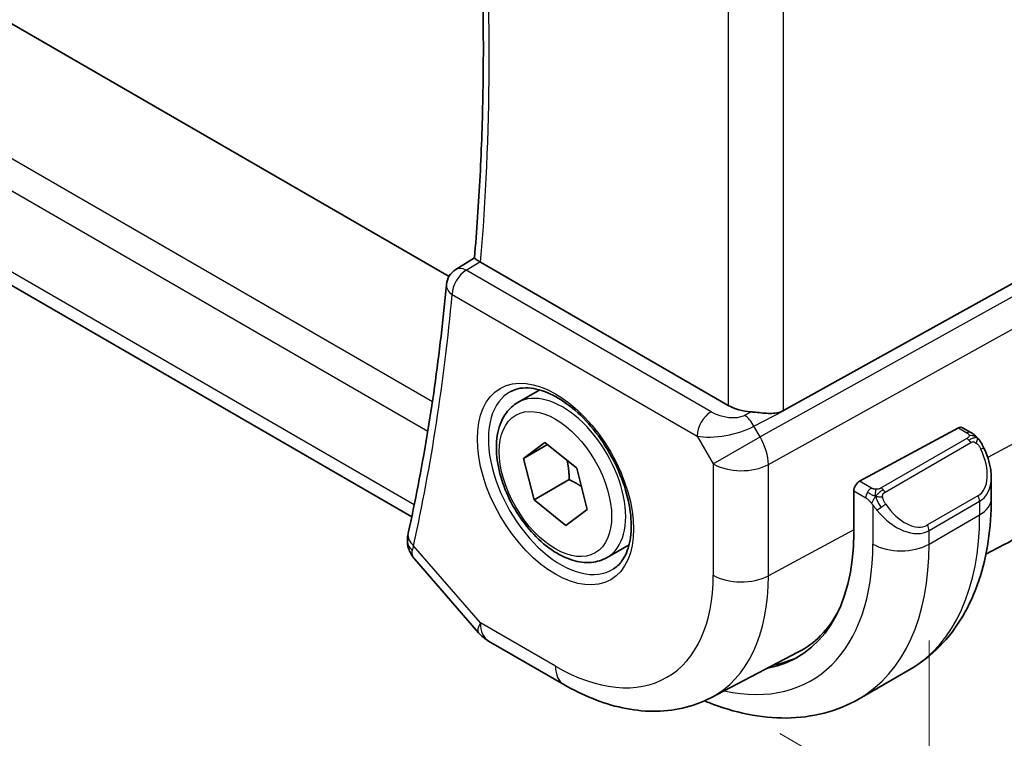
# Model space of a CAD drawing. Units: millimetres. Extents: x 0 to 2777, y 0 to 422.
# Drawn here: x 128 to 152, y 165 to 183 of the extents above; entities that cross this region are included whole.
import ezdxf

# ---------------------------------------------------------------- set-up
doc = ezdxf.new("R2010")
doc.units = ezdxf.units.MM
doc.header["$LTSCALE"] = 1.5
doc.layers.get('Defpoints').update_dxf_attribs({"lineweight": 25})
for name, color, linetype, lineweight in [('Dimension (ISO)', 7, 'Continuous', 18), ('Visible (ISO)', 7, 'Continuous', 35), ('Visible Narrow (ISO)', 7, 'Continuous', 25)]:
    doc.layers.add(name, color=color, linetype=linetype, lineweight=lineweight)
doc.styles.add('Note Text (TK)', font='txt')
doc.dimstyles.new('Default - Method 1b (TK)', dxfattribs={"dimscale": 1.5, "dimtxt": 2.5, "dimasz": 2.5, "dimexe": 1, "dimexo": 1.5, "dimgap": 1, "dimtad": 1, "dimtoh": 1, "dimrnd": 1e-08, "dimdsep": 46, "dimtxsty": 'Note Text (TK)', "dimcen": 0.09, "dimdle": 5, "dimclrd": 100, "dimclre": 100, "dimclrt": 7, "dimadec": 1, "dimazin": 1, "dimtfac": 1, "dimtmove": 0, "dimatfit": 3, "dimfxl": 1, "dimtolj": 1, "dimlwd": -1, "dimlwe": -1, "dimarcsym": 0})

# ---------------------------------------------------------------- blocks, each defined once
blk = doc.blocks.new('*D3')
at = {"layer": 'Defpoints', "color": 0}
for p in [(144.434, 198.513), (144.434, 166.67), (170.991, 151.337)]:
    blk.add_point(p, dxfattribs=at)
at = {"layer": 'Dimension (ISO)', "color": 100}
for p, q in [((146.684, 197.214), (172.491, 182.314)), ((170.991, 179.43), (170.991, 155.087)), ((146.684, 165.371), (172.491, 150.471))]:
    blk.add_line(p, q, dxfattribs=at)
for points in [[(170.366, 179.43), (171.616, 179.43), (170.991, 183.18)], [(170.366, 155.087), (171.616, 155.087), (170.991, 151.337)]]:
    blk.add_solid(points, dxfattribs=at)
at = {"layer": 'Dimension (ISO)', "color": 7, "insert": (167.961, 164.756), "char_height": 3.75, "attachment_point": 4, "rotation": 90, "style": 'Note Text (TK)'}
blk.add_mtext('\\A1;{\\Q30.000;\\W0.816;\\H0.816x;39}', dxfattribs=at)
blk = doc.blocks.new('*D4')
at = {"layer": 'Defpoints', "color": 0}
for p in [(87.512, 206.474), (87.512, 181.425), (150.444, 170.31)]:
    blk.add_point(p, dxfattribs=at)
at = {"layer": 'Dimension (ISO)', "color": 100}
for p, q in [((87.512, 203.876), (87.512, 179.692)), ((147.197, 146.965), (90.759, 179.55)), ((150.444, 167.712), (150.444, 143.358))]:
    blk.add_line(p, q, dxfattribs=at)
for points in [[(91.072, 180.091), (90.447, 179.008), (87.512, 181.425)], [(147.509, 147.507), (146.884, 146.424), (150.444, 145.09)]]:
    blk.add_solid(points, dxfattribs=at)
at = {"layer": 'Dimension (ISO)', "color": 7, "insert": (119.006, 166.74), "char_height": 3.75, "attachment_point": 4, "rotation": 330, "style": 'Note Text (TK)'}
blk.add_mtext('\\A1;{\\Q-30.000;\\W0.816;\\H0.816x;89}', dxfattribs=at)

msp = doc.modelspace()

# ---------------------------------------------------------------- linework, layer by layer
at = {"layer": 'Visible (ISO)'}
for p, q in [((138.36, 176.8718), (97.5884, 200.4113)), ((137.4227, 170.8284), (95.2366, 195.1845)), ((138.5345, 177.0497), (138.9997, 177.3378)), ((145.3886, 173.6304), (139.1562, 177.2286)), ((146.7776, 173.4978), (153.5153, 177.2341)), ((140.0915, 173.701), (140.6429, 174.0194)), ((148.6956, 171.7211), (151.1837, 173.0606)), ((151.2872, 173.0685), (151.4957, 172.9481)), ((140.2386, 172.2949), (140.7756, 172.695)), ((140.2386, 172.2949), (140.8408, 172.6426)), ((140.7756, 172.695), (141.5768, 172.0505)), ((140.5027, 171.2503), (140.2386, 172.2949)), ((141.5768, 172.0505), (141.8409, 171.0059)), ((141.3866, 171.7606), (140.5027, 171.2503)), ((152.0099, 171.7982), (152.0099, 171.283)), ((148.5492, 170.4175), (148.5492, 171.479)), ((141.3038, 170.6058), (140.5027, 171.2503)), ((141.8409, 171.0059), (141.3038, 170.6058)), ((142.3415, 169.8039), (142.8929, 170.1223)), ((151.8756, 169.8852), (152.338, 170.1264)), ((137.4927, 169.7673), (139.1007, 167.9105)), ((139.3567, 167.6991), (141.2468, 166.6078)), ((144.9468, 166.2706), (147.1445, 167.417)), ((148.6838, 166.2488), (149.9566, 166.9836))]:
    msp.add_line(p, q, dxfattribs=at)
for centre, radius, start, end in [((138.793, 176.6218), 0.5, 121.76599, 174.74295), ((139.8567, 168.5651), 1, 220.89339, 240)]:
    msp.add_arc(centre, radius, start, end, dxfattribs=at)
for centre, major_axis, ratio, start_param, end_param in [((139.5098, 177.4329), (-0.5012, 0.0018), 0.5773863, 0.7275476, 0.7895708), ((138.793, 176.6218), (-0.2633, 0.4251), 0.5972464, 6.2808512, 6.2831217), ((146.0957, 174.0386), (-1, 0), 0.5773503, 0.7853982, 1.4405305), ((151.1837, 172.8973), (0.1054, 0.17), 0.5971344, 0.0187152, 0.8041134), ((151.0099, 172.2768), (0.7542, -1.0308), 0.6370667, 0.7163953, 0.7190011), ((148.6956, 171.5578), (-0.1054, -0.17), 0.5971344, 3.945706, 5.5165024), ((137.8206, 170.3038), (-0.4882, 0.1082), 0.690756, 0, 0.003605), ((143.7267, 173.2018), (3.41, -5.9063), 0.5773503, 6.0816592, 7.0685835), ((143.8681, 173.2834), (3.3603, -5.8202), 0.5773503, 6.2584901, 6.6225273), ((143.8681, 173.2834), (3.4135, -5.9123), 0.5773503, 6.0817499, 6.2377746)]:
    msp.add_ellipse(centre, major_axis=major_axis, ratio=ratio, start_param=start_param, end_param=end_param, dxfattribs=at)
for points, knots in [([(138.9996, 177.3376), (139.0594, 178.0196), (139.1072, 178.71), (139.1791, 180.1065), (139.2032, 180.8126), (139.2274, 182.2395), (139.2276, 182.9602), (139.204, 184.4153), (139.1802, 185.1497), (139.1217, 186.3645), (139.0939, 186.8413), (139.0613, 187.3205)], [3.04563164, 3.04563164, 3.04563164, 3.04563164, 3.08391439, 3.08391439, 3.12219713, 3.12219713, 3.16047987, 3.16047987, 3.19876261, 3.19876261, 3.22327655, 3.22327655, 3.22327655, 3.22327655]), ([(139.1348, 177.2417), (139.1106, 177.2576), (139.0896, 177.2713), (139.054, 177.2951), (139.0398, 177.305), (139.0126, 177.3246), (138.9994, 177.3353), (138.9996, 177.3376)], [0, 0, 0, 0, 0.010969485, 0.010969485, 0.02210824, 0.02210824, 0.038565271, 0.038565271, 0.038565271, 0.038565271]), ([(138.2951, 176.6676), (138.2551, 176.2322), (138.2102, 175.8003), (138.1106, 174.9436), (138.056, 174.5188), (137.9372, 173.6767), (137.873, 173.2593), (137.7349, 172.4323), (137.6611, 172.0227), (137.5039, 171.2113), (137.4205, 170.8096), (137.3324, 170.4119)], [3.24213852, 3.24213852, 3.24213852, 3.24213852, 3.26663726, 3.26663726, 3.291136, 3.291136, 3.31563473, 3.31563473, 3.34013347, 3.34013347, 3.3646322, 3.3646322, 3.3646322, 3.3646322]), ([(139.9182, 173.9818), (140.0599, 174.0557), (140.2301, 174.0857), (140.595, 174.0435), (140.7803, 173.9856), (141.1561, 173.7949), (141.3458, 173.6654), (141.7152, 173.3447), (141.8948, 173.1534), (142.2244, 172.7271), (142.3742, 172.4919), (142.6271, 172.0028), (142.7301, 171.7489), (142.8788, 171.2506), (142.9246, 171.0061), (142.9565, 170.5541), (142.943, 170.3463), (142.8636, 169.9867), (142.7976, 169.8359), (142.651, 169.633), (142.579, 169.565), (142.498, 169.5135)], [0.8100934, 0.8100934, 0.8100934, 0.8100934, 1.1904793, 1.1904793, 1.5104672, 1.5104672, 1.817431, 1.817431, 2.1258695, 2.1258695, 2.4363318, 2.4363318, 2.7472266, 2.7472266, 3.0567903, 3.0567903, 3.3640185, 3.3640185, 3.6737773, 3.6737773, 3.9022956, 3.9022956, 3.9022956, 3.9022956]), ([(142.3415, 169.8039), (142.22, 169.7338), (142.0826, 169.6925), (141.7859, 169.6675), (141.6261, 169.6883), (141.2882, 169.7915), (141.1099, 169.8817), (140.7607, 170.1224), (140.5902, 170.275), (140.278, 170.6231), (140.1361, 170.8183), (139.893, 171.232), (139.7917, 171.4503), (139.6389, 171.8914), (139.5875, 172.1141), (139.5425, 172.5451), (139.5492, 172.7533), (139.6278, 173.1305), (139.6983, 173.301), (139.8819, 173.5478), (139.9795, 173.6364), (140.0915, 173.701)], [5.3035787, 5.3035787, 5.3035787, 5.3035787, 5.5686095, 5.5686095, 5.857575, 5.857575, 6.1856208, 6.1856208, 6.5246836, 6.5246836, 6.8611472, 6.8611472, 7.1959993, 7.1959993, 7.5322276, 7.5322276, 7.8712329, 7.8712329, 8.2009261, 8.2009261, 8.4451714, 8.4451714, 8.4451714, 8.4451714]), ([(145.9658, 173.4661), (146.0023, 173.4634), (146.0385, 173.4599), (146.1968, 173.4438), (146.3248, 173.4275), (146.5633, 173.4263), (146.6744, 173.4437), (146.7706, 173.494), (146.7741, 173.4959), (146.7776, 173.4978)], [0.244274678, 0.244274678, 0.244274678, 0.244274678, 0.254574579, 0.254574579, 0.292063022, 0.292063022, 0.329551466, 0.329551466, 0.33099021, 0.33099021, 0.33099021, 0.33099021]), ([(154.1233, 173.7033), (154.1233, 173.3937), (154.1016, 173.0921), (154.012, 172.5109), (153.9441, 172.2312), (153.7586, 171.7007), (153.641, 171.4499), (153.3535, 170.9875), (153.1834, 170.776), (152.7941, 170.4072), (152.575, 170.25), (152.338, 170.1264)], [3.14159265, 3.14159265, 3.14159265, 3.14159265, 3.30361133, 3.30361133, 3.46563001, 3.46563001, 3.62764869, 3.62764869, 3.78966736, 3.78966736, 3.95168604, 3.95168604, 3.95168604, 3.95168604]), ([(151.4957, 172.9481), (151.5162, 172.9363), (151.535, 172.9237), (151.5738, 172.896), (151.5947, 172.8801), (151.6363, 172.8436), (151.6571, 172.8222), (151.6768, 172.7991)], [0, 0, 0, 0, 0.007807193, 0.007807193, 0.016643535, 0.016643535, 0.025839329, 0.025839329, 0.025839329, 0.025839329]), ([(151.6768, 172.7991), (151.6835, 172.7912), (151.6904, 172.783), (151.7061, 172.7629), (151.7149, 172.7508), (151.7488, 172.7015), (151.7717, 172.6626), (151.8045, 172.6012), (151.8154, 172.5791), (151.8261, 172.5569)], [0, 0, 0, 0, 0.003167833, 0.003167833, 0.007657944, 0.007657944, 0.021147109, 0.021147109, 0.028544801, 0.028544801, 0.028544801, 0.028544801]), ([(151.8262, 172.5567), (151.9083, 172.3851), (151.9682, 172.2002), (152.0048, 171.9501), (152.0101, 171.8834), (152.0101, 171.8176)], [0, 0, 0, 0, 0.057141126, 0.057141126, 0.077735654, 0.077735654, 0.077735654, 0.077735654]), ([(152.0099, 171.283), (152.0099, 170.917), (151.9851, 170.5601), (151.8824, 169.8707), (151.8046, 169.5383), (151.592, 168.9058), (151.4572, 168.6055), (151.1275, 168.0487), (150.9324, 167.7921), (150.4844, 167.3388), (150.2315, 167.1424), (149.9566, 166.9836)], [4.71238898, 4.71238898, 4.71238898, 4.71238898, 4.86946861, 4.86946861, 5.02654825, 5.02654825, 5.18362788, 5.18362788, 5.34070751, 5.34070751, 5.49778714, 5.49778714, 5.49778714, 5.49778714]), ([(137.4766, 169.7876), (137.4187, 169.8585), (137.3705, 169.9418), (137.3199, 170.1016), (137.3094, 170.1769), (137.3116, 170.2499)], [0.002849299, 0.002849299, 0.002849299, 0.002849299, 0.032326715, 0.032326715, 0.05551975, 0.05551975, 0.05551975, 0.05551975]), ([(141.2468, 166.6078), (141.4862, 166.4696), (141.73, 166.3499), (142.2239, 166.1521), (142.4743, 166.0741), (142.9787, 165.9657), (143.233, 165.9355), (143.7398, 165.9302), (143.9925, 165.9554), (144.4842, 166.0671), (144.7232, 166.1539), (144.9468, 166.2706)], [1.57079633, 1.57079633, 1.57079633, 1.57079633, 1.72293691, 1.72293691, 1.8750775, 1.8750775, 2.02721809, 2.02721809, 2.17935868, 2.17935868, 2.33149927, 2.33149927, 2.33149927, 2.33149927]), ([(148.6838, 166.2488), (148.4089, 166.0901), (148.1124, 165.9693), (147.4958, 165.808), (147.176, 165.7673), (146.5289, 165.7602), (146.2015, 165.7936), (145.5475, 165.9258), (145.2207, 166.0246), (144.8613, 166.1664), (144.8261, 166.1806), (144.791, 166.1951)], [5.49778714, 5.49778714, 5.49778714, 5.49778714, 5.65486678, 5.65486678, 5.81194641, 5.81194641, 5.96902604, 5.96902604, 6.12610567, 6.12610567, 6.14316487, 6.14316487, 6.14316487, 6.14316487])]:
    msp.add_open_spline(points, degree=3, knots=knots, dxfattribs=at)
for points in [[(144.748, 173.269), (144.748, 173.269), (144.748, 173.2689), (144.748, 173.2688)], [(144.8333, 172.8348), (144.8333, 172.8346), (144.8333, 172.8345), (144.8333, 172.8343)], [(137.3116, 170.2499), (137.3132, 170.3002), (137.3197, 170.3503), (137.3301, 170.3999)]]:
    msp.add_open_spline(points, degree=3, dxfattribs=at)
for points, weights in [([(141.3349, 172.2451), (141.38, 172.032), (141.3866, 171.7606)], [1.075577394, 1.06563991593, 1]), ([(141.3866, 171.7606), (141.5603, 171.6755), (141.6936, 171.5883)], [1, 1.04699811665, 1.06544012106])]:
    msp.add_rational_spline(points, weights, degree=2, dxfattribs=at)
at = {"layer": 'Visible Narrow (ISO)'}
for p, q in [((137.9417, 173.7185), (94.6645, 198.7047)), ((94.3754, 198.0695), (137.8266, 172.983)), ((137.4855, 171.1303), (94.8525, 195.7445)), ((146.7777, 173.4978), (146.7777, 184.3493)), ((145.3886, 183.8496), (145.3886, 173.6304)), ((138.793, 177.03), (139.1342, 177.2413)), ((139.1342, 177.2413), (139.1348, 177.2417)), ((144.9583, 173.4705), (138.793, 177.03)), ((153.6619, 176.9802), (146.1924, 172.8382)), ((138.4395, 176.4177), (144.6047, 172.8582)), ((146.3994, 172.1417), (153.8689, 176.2837)), ((146.0367, 173.1079), (146.7787, 173.496)), ((145.9658, 173.4661), (145.7992, 173.379)), ((153.8689, 173.3655), (151.9227, 172.3177)), ((145.972, 173.2106), (145.972, 173.2106)), ((146.1924, 172.8382), (146.0367, 173.1079)), ((151.1837, 173.0606), (151.3957, 172.9382)), ((144.6047, 172.8582), (145.0103, 172.1557)), ((145.0103, 172.1557), (146.1924, 172.8382)), ((151.3938, 172.797), (149.2361, 171.5512)), ((149.3361, 171.4457), (151.4938, 172.6915)), ((145.0103, 172.1557), (145.0103, 169.358)), ((146.3994, 169.344), (146.3994, 172.1417)), ((148.9916, 171.5502), (148.6956, 171.7211)), ((148.5492, 171.479), (148.8502, 171.3052)), ((151.6756, 171.3547), (150.4028, 170.6199)), ((149.03, 171.1245), (149.03, 170.1399)), ((150.4442, 170.4805), (151.717, 171.2154)), ((151.717, 171.2154), (151.717, 170.8748)), ((150.4442, 170.1399), (151.717, 170.8748)), ((148.5492, 170.5014), (146.3994, 169.344)), ((150.4442, 170.1399), (150.4442, 170.4805)), ((139.1495, 168.1569), (137.4671, 170.0997)), ((141.0397, 167.0656), (139.1495, 168.1569))]:
    msp.add_line(p, q, dxfattribs=at)
for centre, major_axis, ratio, start_param, end_param in [((90.0838, 210.8678), (-34.8512, 60.3641), 0.5773503, 3.8336016, 4.0101956), ((138.793, 176.6218), (0.25, 0.433), 0.5773503, 0.7853982, 2.3561945), ((138.793, 176.6218), (-0.2633, 0.4251), 0.5972464, 5.479619, 6.2808512), ((138.793, 176.6218), (-0.4979, 0.0458), 0.6323868, 0, 0.8409877), ((89.3767, 210.4595), (-34.8687, 60.3944), 0.5773503, 3.7039513, 3.8264449), ((141.2165, 171.7525), (1.125, -1.9486), 0.5773503, 0, 3.1415927), ((141.1762, 171.7292), (1.2903, -2.2348), 0.5773503, 3.1168974, 6.3078805), ((144.9583, 173.0623), (0.25, 0.433), 0.5773503, 0.7853982, 2.3561945), ((143.8681, 173.2834), (-0.725, 1.2557), 0.5773503, 4.408738, 4.4089612), ((145.3118, 173.6746), (-0.6066, 0.1625), 0.5176381, 1.093138, 2.6290278), ((145.7992, 172.9708), (-0.2317, 0.4431), 0.5481695, 4.7352647, 5.5212719), ((145.3118, 173.2664), (1.028, 0.2036), 0.3717288, 3.8829112, 5.4188009), ((143.8681, 173.2834), (-0.725, 1.2557), 0.5773503, 4.0437487, 4.0441247), ((145.7174, 172.5639), (-0.485, 0.8745), 0.5484459, 3.936977, 4.7218706), ((151.3938, 172.6337), (-0.1, 0.1732), 0.5773503, 5.1050881, 5.4977871), ((151.3957, 172.7749), (0.1, 0.1732), 0.5773503, 0, 0.7853982), ((151.3938, 172.6337), (-0.1, 0.1732), 0.5773503, 4.712389, 5.1050881), ((151.1099, 172.3345), (0.5657, -0.9798), 0.5773503, 0, 1.4375338), ((151.6458, 172.4703), (0.1804, 0.0863), 0.0544843, 0.2190708, 0.9574235), ((151.6458, 172.4703), (0.1804, 0.0863), 0.0544843, 0.0019437, 0.2190708), ((145.7174, 172.5639), (1, 0), 0.5773503, 3.9269908, 5.4628806), ((151.0099, 172.2768), (0.7542, -1.0308), 0.6370667, 6.2141823, 6.9995806), ((148.9916, 171.3869), (0.1, 0.1732), 0.5773503, 0.7853982, 1.5707963), ((149.2361, 171.388), (0.1, -0.1732), 0.5773503, 1.9634954, 2.3561945), ((148.9916, 171.3869), (0.1, 0.1732), 0.5773503, 1.5707963, 2.3561945), ((149.2361, 171.388), (0.1, -0.1732), 0.5773503, 1.5707963, 1.9634954), ((151.5756, 171.297), (0.1, -0.1732), 0.5773503, 0.7853982, 1.5707963), ((151.0099, 171.283), (1, 0), 0.5773503, 5.4977871, 6.2831853), ((149.2516, 171.0881), (-0.165, -0.1131), 0.0544843, 0.7074638, 1.4458165), ((149.2516, 171.0881), (-0.165, -0.1131), 0.0544843, 1.4458165, 2.1841691), ((149.8371, 171.5997), (0.5657, -0.9798), 0.5773503, 4.8456515, 6.2831853), ((149.7371, 171.542), (0.7542, -1.0308), 0.6370667, 4.7766485, 6.2141823), ((145.7066, 174.3449), (4.25, -7.3612), 0.5773503, 0, 0.7853982), ((150.3028, 170.5622), (0.1, -0.1732), 0.5773503, 0.7853982, 1.5707963), ((137.8206, 170.3038), (-0.4882, 0.1082), 0.690756, 0.003605, 0.924718), ((137.8113, 170.2343), (-0.4998, 0.0155), 0.7952386, 6.2829476, 7.0201154), ((138.1696, 170.5282), (0.6998, 0.7345), 0.3380245, 2.4711298, 2.6748059), ((143.7267, 173.2018), (3.75, -6.4952), 0.5773503, 5.7964687, 7.0685835), ((144.4338, 173.61), (4.25, -7.3612), 0.5773503, 0, 0.7853982), ((149.7371, 170.5482), (1, 0), 0.5773503, 3.9269908, 5.4977871), ((141.0397, 171.6504), (2.8076, -4.863), 0.5773503, 5.4977871, 7.0685835), ((141.7221, 172.0444), (3.3073, -5.7285), 0.5773503, 6.2584901, 7.0685835), ((145.7174, 169.7663), (-1, 0), 0.5773503, 0.7853982, 2.3212879), ((139.8567, 168.5651), (-0.7559, -0.6547), 0.2581989, 5.642663, 6.2831853), ((139.8567, 168.5651), (-0.5, -0.866), 0.5773503, 5.4977871, 6.2831853), ((141.7468, 167.4738), (-0.5, -0.866), 0.5773503, 5.4977871, 6.2831853)]:
    msp.add_ellipse(centre, major_axis=major_axis, ratio=ratio, start_param=start_param, end_param=end_param, dxfattribs=at)
for major_axis in [(1.3902, -2.4079), (-1, 1.7321)]:
    msp.add_ellipse((141.0397, 171.6504), major_axis=major_axis, ratio=0.5773503, dxfattribs=at)
for points, knots in [([(151.4526, 172.8679), (151.4523, 172.8584), (151.4494, 172.8486), (151.4441, 172.8397), (151.439, 172.8309), (151.4315, 172.8228), (151.4225, 172.8157), (151.4215, 172.8148), (151.4204, 172.814), (151.4193, 172.8132), (151.4112, 172.8072), (151.4023, 172.8019), (151.3938, 172.797)], [0.5, 0.5, 0.5, 0.5, 0.6699894, 0.6699894, 0.6699894, 0.83656608, 0.83656608, 0.83656608, 0.85622576, 0.85622576, 0.85622576, 1, 1, 1, 1]), ([(151.3957, 172.9382), (151.4014, 172.9349), (151.4072, 172.9316), (151.4129, 172.9278), (151.4185, 172.9241), (151.424, 172.9199), (151.4289, 172.9154), (151.4339, 172.9109), (151.4383, 172.906), (151.4419, 172.9009), (151.4456, 172.8957), (151.4483, 172.8903), (151.4501, 172.8848), (151.4519, 172.8792), (151.4527, 172.8735), (151.4526, 172.8679)], [0, 0, 0, 0, 0.10026775, 0.10026775, 0.10026775, 0.19847065, 0.19847065, 0.19847065, 0.29651622, 0.29651622, 0.29651622, 0.39628078, 0.39628078, 0.39628078, 0.5, 0.5, 0.5, 0.5]), ([(151.6486, 172.8151), (151.6603, 172.8124), (151.6694, 172.8077), (151.6767, 172.7991), (151.6768, 172.7991)], [0, 0, 0, 0, 0.33333333, 0.33440187, 0.33440187, 0.33440187, 0.33440187]), ([(151.4938, 172.6915), (151.5066, 172.6989), (151.5199, 172.7063), (151.5341, 172.7099), (151.5482, 172.7134), (151.5634, 172.713), (151.5792, 172.7085), (151.596, 172.7038), (151.6135, 172.6944), (151.6292, 172.6829)], [0, 0, 0, 0, 0.16464555, 0.16464555, 0.16464555, 0.3268563, 0.3268563, 0.3268563, 0.5, 0.5, 0.5, 0.5]), ([(151.6292, 172.6829), (151.6391, 172.6756), (151.6489, 172.6671), (151.6586, 172.6575), (151.6681, 172.6482), (151.6774, 172.6377), (151.6864, 172.6263), (151.6949, 172.6157), (151.7028, 172.6045), (151.71, 172.5934), (151.7173, 172.5821), (151.7239, 172.5708), (151.7298, 172.5598), (151.7357, 172.5489), (151.7409, 172.5382), (151.7458, 172.5281)], [0.5, 0.5, 0.5, 0.5, 0.60524772, 0.60524772, 0.60524772, 0.707891, 0.707891, 0.707891, 0.80414857, 0.80414857, 0.80414857, 0.90207429, 0.90207429, 0.90207429, 1, 1, 1, 1]), ([(149.1139, 171.5173), (149.1056, 171.5173), (149.0973, 171.5177), (149.0891, 171.5184), (149.0809, 171.5191), (149.0728, 171.5202), (149.0651, 171.5216), (149.0574, 171.5231), (149.05, 171.5248), (149.0431, 171.5269), (149.0362, 171.5289), (149.0298, 171.5312), (149.0237, 171.5337), (149.0224, 171.5343), (149.021, 171.5348), (149.0197, 171.5354), (149.0152, 171.5374), (149.0108, 171.5396), (149.0066, 171.5418), (149.0013, 171.5445), (148.9964, 171.5474), (148.9916, 171.5502)], [0.5, 0.5, 0.5, 0.5, 0.58502424, 0.58502424, 0.58502424, 0.66947181, 0.66947181, 0.66947181, 0.75324782, 0.75324782, 0.75324782, 0.83626522, 0.83626522, 0.83626522, 0.85443497, 0.85443497, 0.85443497, 0.91835525, 0.91835525, 0.91835525, 1, 1, 1, 1]), ([(149.2361, 171.5512), (149.232, 171.5489), (149.2279, 171.5465), (149.2234, 171.5441), (149.219, 171.5418), (149.2143, 171.5394), (149.2092, 171.5372), (149.2042, 171.5349), (149.1988, 171.5327), (149.193, 171.5307), (149.1873, 171.5287), (149.1812, 171.5268), (149.1749, 171.5251), (149.1686, 171.5235), (149.1621, 171.522), (149.1554, 171.5209), (149.1487, 171.5197), (149.1418, 171.5189), (149.135, 171.5183), (149.1279, 171.5177), (149.1209, 171.5174), (149.1139, 171.5173)], [0, 0, 0, 0, 0.07187067, 0.07187067, 0.07187067, 0.14250295, 0.14250295, 0.14250295, 0.21256871, 0.21256871, 0.21256871, 0.28268769, 0.28268769, 0.28268769, 0.35348445, 0.35348445, 0.35348445, 0.42564648, 0.42564648, 0.42564648, 0.5, 0.5, 0.5, 0.5]), ([(148.8502, 171.3052), (148.855, 171.3024), (148.8642, 171.2962), (148.8757, 171.287), (148.8832, 171.281), (148.8918, 171.2739), (148.9009, 171.2659), (148.9088, 171.259), (148.9172, 171.2514), (148.9256, 171.2433), (148.9337, 171.2356), (148.9418, 171.2273), (148.9497, 171.2188), (148.9577, 171.2102), (148.9656, 171.2013), (148.9731, 171.1927), (148.9812, 171.1834), (148.989, 171.1743), (148.996, 171.166)], [0, 0, 0, 0, 0.19035453, 0.19035453, 0.19035453, 0.31386322, 0.31386322, 0.31386322, 0.42140608, 0.42140608, 0.42140608, 0.52396797, 0.52396797, 0.52396797, 0.62813475, 0.62813475, 0.62813475, 0.74172688, 0.74172688, 0.74172688, 0.74172688]), ([(149.2761, 171.3236), (149.2752, 171.3323), (149.2748, 171.3408), (149.275, 171.3492), (149.2752, 171.3574), (149.276, 171.3654), (149.2774, 171.3728), (149.2787, 171.3803), (149.2807, 171.3872), (149.2832, 171.3936), (149.2858, 171.3999), (149.2889, 171.4057), (149.2925, 171.4107), (149.2957, 171.4153), (149.2993, 171.4194), (149.3033, 171.4231), (149.3081, 171.4276), (149.3138, 171.4319), (149.3196, 171.4358), (149.325, 171.4393), (149.3304, 171.4424), (149.3361, 171.4457)], [0.5, 0.5, 0.5, 0.5, 0.57172447, 0.57172447, 0.57172447, 0.6426242, 0.6426242, 0.6426242, 0.71336021, 0.71336021, 0.71336021, 0.78457822, 0.78457822, 0.78457822, 0.85049403, 0.85049403, 0.85049403, 0.92879556, 0.92879556, 0.92879556, 1, 1, 1, 1]), ([(149.3516, 171.1458), (149.3471, 171.1524), (149.3426, 171.159), (149.338, 171.1661), (149.3334, 171.1732), (149.3288, 171.1808), (149.3242, 171.1888), (149.3196, 171.1968), (149.315, 171.2054), (149.3107, 171.2143), (149.3063, 171.2232), (149.3021, 171.2324), (149.2983, 171.2417), (149.2945, 171.251), (149.291, 171.2604), (149.288, 171.2696), (149.285, 171.2789), (149.2825, 171.288), (149.2805, 171.297), (149.2785, 171.306), (149.2771, 171.3149), (149.2761, 171.3236)], [0, 0, 0, 0, 0.071275, 0.071275, 0.071275, 0.14246065, 0.14246065, 0.14246065, 0.21364074, 0.21364074, 0.21364074, 0.28489899, 0.28489899, 0.28489899, 0.35632005, 0.35632005, 0.35632005, 0.42799051, 0.42799051, 0.42799051, 0.5, 0.5, 0.5, 0.5]), ([(148.996, 171.166), (149.0034, 171.1573), (149.01, 171.1495), (149.0155, 171.1427), (149.022, 171.1348), (149.027, 171.1285), (149.03, 171.1246)], [0.74172688, 0.74172688, 0.74172688, 0.74172688, 0.86054632, 0.86054632, 0.86054632, 1, 1, 1, 1]), ([(149.03, 171.1246), (149.0309, 171.1234), (149.0325, 171.1214), (149.0345, 171.1187), (149.0389, 171.113), (149.0454, 171.1043), (149.0532, 171.0941), (149.059, 171.0865), (149.0655, 171.0782), (149.0722, 171.0696), (149.0786, 171.0615), (149.0851, 171.0531), (149.0914, 171.0451), (149.0983, 171.0363), (149.1049, 171.0279), (149.1107, 171.0206), (149.1203, 171.0087), (149.1276, 170.9996), (149.1302, 170.9963)], [0.00000014, 0.00000014, 0.00000014, 0.00000014, 0.09424462, 0.09424462, 0.09424462, 0.29608497, 0.29608497, 0.29608497, 0.44613462, 0.44613462, 0.44613462, 0.58843853, 0.58843853, 0.58843853, 0.74422937, 0.74422937, 0.74422937, 1, 1, 1, 1])]:
    msp.add_open_spline(points, degree=3, knots=knots, dxfattribs=at)
for points in [[(151.6486, 172.8151), (151.6369, 172.8177), (151.6098, 172.8185), (151.5323, 172.7986), (151.4738, 172.7683), (151.448, 172.7534)], [(151.6486, 172.8151), (151.6321, 172.8285), (151.5996, 172.8497), (151.528, 172.8702), (151.4758, 172.8704), (151.4526, 172.8679)], [(151.6486, 172.8151), (151.6457, 172.8216), (151.6383, 172.8345), (151.6202, 172.8561), (151.5911, 172.8826), (151.5458, 172.9165), (151.5129, 172.9382), (151.4957, 172.9481)], [(151.6486, 172.8151), (151.6534, 172.8042), (151.6588, 172.7831), (151.6498, 172.7384), (151.6361, 172.7015), (151.6292, 172.6829)], [(151.6486, 172.8151), (151.6585, 172.807), (151.6781, 172.7888), (151.7092, 172.7517), (151.7452, 172.6992), (151.7874, 172.627), (151.8097, 172.5806), (151.8208, 172.5567)], [(149.1001, 171.3433), (149.0964, 171.3641), (149.0929, 171.4022), (149.0989, 171.4675), (149.1095, 171.5039), (149.1139, 171.5173)], [(149.1001, 171.3433), (149.0916, 171.3452), (149.0744, 171.3496), (149.0466, 171.359), (149.0148, 171.3724), (148.9764, 171.3919), (148.9327, 171.4182), (148.9059, 171.4363), (148.8916, 171.4446)], [(149.1001, 171.3433), (149.0867, 171.3263), (149.0629, 171.2931), (149.0257, 171.2246), (149.0032, 171.1821), (148.996, 171.166)], [(149.1001, 171.3433), (149.1058, 171.3506), (149.1177, 171.3651), (149.1379, 171.3877), (149.1615, 171.4117), (149.1899, 171.4379), (149.2236, 171.4652), (149.2582, 171.4893), (149.2791, 171.5012), (149.2902, 171.5076)], [(149.1001, 171.3433), (149.1171, 171.3395), (149.1498, 171.3342), (149.2121, 171.3303), (149.2566, 171.3269), (149.2761, 171.3236)], [(149.1001, 171.3433), (149.1017, 171.3344), (149.1056, 171.3161), (149.1143, 171.2857), (149.1272, 171.2504), (149.1459, 171.2084), (149.1723, 171.159), (149.2044, 171.1087), (149.2259, 171.0802), (149.2372, 171.0651)], [(137.4933, 169.7678), (137.4437, 169.8248), (137.4187, 169.8957), (137.433, 169.9787)]]:
    msp.add_open_spline(points, degree=3, dxfattribs=at)

# ---------------------------------------------------------------- dimensions: what is measured, and where the dimension line sits
at = {"layer": 'Dimension (ISO)', "color": 100}
for base, p1, p2, angle, text, override, picture, middle in [((87.5117, 181.4245), (150.4442, 170.3102), (87.5117, 206.474), 330, '{\\Q-30.000;\\W0.816;\\H0.816x;<>}', {"dimtoh": 0, "dimdec": 2, "dimlfac": 1.226182, "dimtp": 0, "dimtm": 0, "dimtdec": 2, "dimtofl": 0, "dimatfit": 1}, '*D4', (118.978, 163.2575)), ((170.991, 151.337), (144.4338, 198.5132), (144.4338, 166.6698), 90, '{\\Q30.000;\\W0.816;\\H0.816x;<>}', {"dimtoh": 0, "dimdec": 2, "dimlfac": 1.224745, "dimtp": 0, "dimtm": 0, "dimtdec": 2, "dimtofl": 0, "dimatfit": 1}, '*D3', (170.991, 167.2587))]:
    dim = msp.add_linear_dim(base=base, p1=p1, p2=p2, angle=angle, text=text, dimstyle='Default - Method 1b (TK)', override=override, dxfattribs=at)
    dim.commit()
    dim.dimension.update_dxf_attribs({"geometry": picture, "text_midpoint": middle, "dimtype": 160})

doc.saveas('drawing.dxf')
